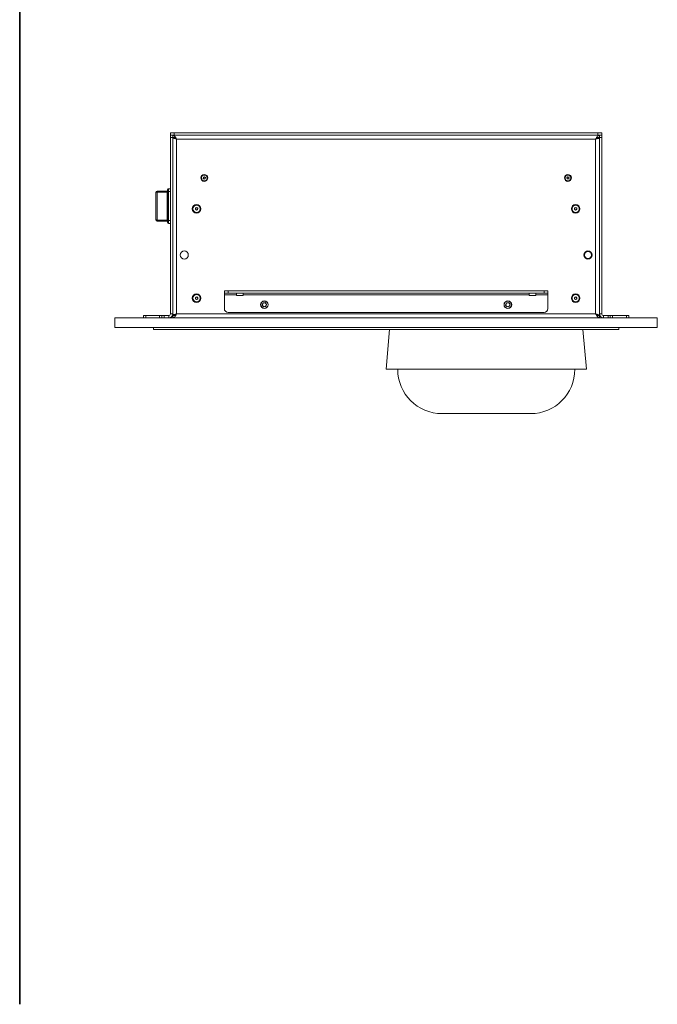
# Model space of a CAD drawing. Units: millimetres. Extents: x 75 to 20953, y 16 to 5930.
# Drawn here: x 7000 to 7828, y 200 to 1478 of the extents above; entities that cross this region are included whole.
import ezdxf

# ---------------------------------------------------------------- set-up
doc = ezdxf.new("R2010")
doc.units = ezdxf.units.MM

msp = doc.modelspace()

# ---------------------------------------------------------------- linework, layer by layer
at = {"color": 7, "linetype": 'Continuous', "lineweight": 35}
msp.add_line((7000, 5350.06), (7000, 200.35), dxfattribs=at)
at = {"color": 7, "linetype": 'Continuous', "lineweight": 18}
for p, q in [((7195.66, 1328.07), (7195.66, 1331.07)), ((7195.66, 1331.07), (7200.66, 1331.07)), ((7200.66, 1331.07), (7200.66, 1328.07)), ((7200.66, 1331.07), (7750.66, 1331.07)), ((7750.66, 1328.07), (7750.66, 1331.07)), ((7750.66, 1331.07), (7755.66, 1331.07)), ((7755.66, 1331.07), (7755.66, 1328.07)), ((7195.66, 1328.07), (7196.08, 1328.07)), ((7195.66, 1325.07), (7195.66, 1328.07)), ((7195.66, 1096.17), (7195.66, 1325.07)), ((7198.66, 1325.07), (7195.66, 1325.07)), ((7200.66, 1328.07), (7196.08, 1328.07)), ((7198.66, 1328.07), (7198.66, 1325.07)), ((7198.66, 1096.17), (7198.66, 1325.07)), ((7201.66, 1324.97), (7198.66, 1324.97)), ((7200.66, 1328.07), (7750.66, 1328.07)), ((7203.76, 1322.97), (7203.76, 1096.17)), ((7747.56, 1322.97), (7203.76, 1322.97)), ((7747.56, 1322.97), (7747.56, 1096.17)), ((7749.66, 1324.97), (7752.66, 1324.97)), ((7755.24, 1328.07), (7750.66, 1328.07)), ((7752.66, 1325.07), (7752.66, 1328.07)), ((7755.66, 1325.07), (7752.66, 1325.07)), ((7752.66, 1325.07), (7752.66, 1096.17)), ((7755.24, 1328.07), (7755.66, 1328.07)), ((7755.66, 1328.07), (7755.66, 1325.07)), ((7755.66, 1325.07), (7755.66, 1096.17)), ((7238.32, 1272.03), (7238.53, 1273.46)), ((7239.46, 1271.14), (7238.32, 1272.03)), ((7238.53, 1273.46), (7239.86, 1273.99)), ((7240.8, 1271.68), (7239.46, 1271.14)), ((7239.86, 1273.99), (7241, 1273.1)), ((7241, 1273.1), (7240.8, 1271.68)), ((7710.23, 1272.76), (7711.11, 1273.9)), ((7710.78, 1271.42), (7710.23, 1272.76)), ((7712.21, 1271.23), (7710.78, 1271.42)), ((7711.11, 1273.9), (7712.54, 1273.71)), ((7713.09, 1272.38), (7712.21, 1271.23)), ((7712.54, 1273.71), (7713.09, 1272.38)), ((7176.66, 1218.57), (7176.66, 1253.57)), ((7178.66, 1255.57), (7178.66, 1254.12)), ((7178.66, 1255.57), (7191.56, 1255.57)), ((7178.66, 1254.12), (7178.66, 1218.01)), ((7191.56, 1254.12), (7178.66, 1254.12)), ((7191.56, 1254.12), (7191.56, 1255.57)), ((7191.56, 1218.01), (7191.56, 1254.12)), ((7192.06, 1254.68), (7192.06, 1257.57)), ((7192.06, 1217.45), (7192.06, 1254.68)), ((7193.06, 1258.57), (7193.06, 1254.96)), ((7193.06, 1258.57), (7195.66, 1258.57)), ((7193.06, 1254.96), (7193.06, 1217.17)), ((7193.06, 1254.96), (7195.66, 1254.96)), ((7228.05, 1231.92), (7228.3, 1233.64)), ((7229.42, 1230.85), (7228.05, 1231.92)), ((7228.3, 1233.64), (7229.91, 1234.28)), ((7231.02, 1231.49), (7229.42, 1230.85)), ((7229.91, 1234.28), (7231.27, 1233.21)), ((7231.27, 1233.21), (7231.02, 1231.49)), ((7720.06, 1231.9), (7720.29, 1233.62)), ((7721.43, 1230.85), (7720.06, 1231.9)), ((7720.29, 1233.62), (7721.89, 1234.28)), ((7723.04, 1231.51), (7721.43, 1230.85)), ((7721.89, 1234.28), (7723.26, 1233.23)), ((7723.26, 1233.23), (7723.04, 1231.51)), ((7178.66, 1218.01), (7191.56, 1218.01)), ((7178.66, 1218.01), (7178.66, 1216.57)), ((7191.56, 1216.57), (7178.66, 1216.57)), ((7191.56, 1216.57), (7191.56, 1218.01)), ((7192.06, 1214.57), (7192.06, 1217.45)), ((7193.06, 1217.17), (7195.66, 1217.17)), ((7193.06, 1217.17), (7193.06, 1213.57)), ((7193.06, 1213.57), (7195.66, 1213.57)), ((7732.91, 1173.78), (7732.67, 1174.04)), ((7733.12, 1174.64), (7732.99, 1174.78)), ((7265.66, 1123.07), (7265.66, 1126.07)), ((7265.66, 1126.07), (7270.66, 1126.07)), ((7270.66, 1126.07), (7270.66, 1123.07)), ((7270.66, 1126.07), (7680.66, 1126.07)), ((7680.66, 1123.07), (7680.66, 1126.07)), ((7680.66, 1126.07), (7685.66, 1126.07)), ((7685.66, 1126.07), (7685.66, 1123.07)), ((7195.66, 1113.32), (7195.66, 1113.32)), ((7195.66, 1110.69), (7195.66, 1113.32)), ((7228.06, 1115.9), (7228.29, 1117.62)), ((7229.43, 1114.85), (7228.06, 1115.9)), ((7228.29, 1117.62), (7229.89, 1118.28)), ((7231.04, 1115.51), (7229.43, 1114.85)), ((7229.89, 1118.28), (7231.26, 1117.23)), ((7231.26, 1117.23), (7231.04, 1115.51)), ((7270.66, 1123.07), (7265.66, 1123.07)), ((7265.66, 1123.07), (7265.66, 1120.97)), ((7265.66, 1120.97), (7281.41, 1120.97)), ((7265.66, 1103.07), (7265.66, 1120.97)), ((7270.66, 1123.07), (7680.66, 1123.07)), ((7281.41, 1120.97), (7281.41, 1123.07)), ((7281.41, 1120.97), (7281.41, 1120.57)), ((7289.41, 1120.07), (7281.91, 1120.07)), ((7289.91, 1123.07), (7289.91, 1120.97)), ((7289.91, 1120.97), (7661.41, 1120.97)), ((7289.91, 1120.57), (7289.91, 1120.97)), ((7661.41, 1120.97), (7661.41, 1123.07)), ((7661.41, 1120.97), (7661.41, 1120.57)), ((7669.41, 1120.07), (7661.91, 1120.07)), ((7669.91, 1123.07), (7669.91, 1120.97)), ((7669.91, 1120.97), (7685.66, 1120.97)), ((7669.91, 1120.57), (7669.91, 1120.97)), ((7685.66, 1123.07), (7680.66, 1123.07)), ((7685.66, 1120.97), (7685.66, 1123.07)), ((7685.66, 1120.97), (7685.66, 1103.07)), ((7720.06, 1115.9), (7720.29, 1117.62)), ((7721.43, 1114.85), (7720.06, 1115.9)), ((7720.29, 1117.62), (7721.89, 1118.28)), ((7723.04, 1115.51), (7721.43, 1114.85)), ((7721.89, 1118.28), (7723.26, 1117.23)), ((7723.26, 1117.23), (7723.04, 1115.51)), ((7755.66, 1113.32), (7755.66, 1113.32)), ((7755.66, 1113.32), (7755.66, 1110.69)), ((7195.66, 1105.44), (7195.66, 1110.69)), ((7195.66, 1110.69), (7195.66, 1110.69)), ((7195.66, 1102.81), (7195.66, 1105.44)), ((7195.66, 1105.44), (7195.66, 1105.44)), ((7195.66, 1102.81), (7195.66, 1102.81)), ((7315.83, 1110.36), (7314.76, 1107.63)), ((7314.76, 1107.63), (7316.59, 1105.33)), ((7315.83, 1110.36), (7318.74, 1110.8)), ((7319.49, 1105.77), (7316.59, 1105.33)), ((7320.56, 1108.5), (7318.74, 1110.8)), ((7320.56, 1108.5), (7319.49, 1105.77)), ((7631.83, 1110.36), (7630.76, 1107.63)), ((7630.76, 1107.63), (7632.59, 1105.33)), ((7631.83, 1110.36), (7634.74, 1110.8)), ((7635.49, 1105.77), (7632.59, 1105.33)), ((7636.56, 1108.5), (7634.74, 1110.8)), ((7636.56, 1108.5), (7635.49, 1105.77)), ((7755.66, 1110.69), (7755.66, 1110.69)), ((7755.66, 1110.69), (7755.66, 1105.44)), ((7755.66, 1105.44), (7755.66, 1105.44)), ((7755.66, 1105.44), (7755.66, 1102.81)), ((7755.66, 1102.81), (7755.66, 1102.81)), ((7123.66, 1078.57), (7123.66, 1091.07)), ((7123.66, 1091.07), (7827.66, 1091.07)), ((7160.66, 1091.07), (7160.66, 1094.07)), ((7160.66, 1094.07), (7163.66, 1094.07)), ((7163.66, 1094.07), (7163.66, 1091.07)), ((7181.66, 1094.07), (7163.66, 1094.07)), ((7181.66, 1091.07), (7181.66, 1094.07)), ((7181.66, 1094.07), (7184.66, 1094.07)), ((7184.66, 1091.07), (7184.66, 1094.07)), ((7184.66, 1094.07), (7187.66, 1094.07)), ((7187.66, 1094.07), (7187.66, 1091.07)), ((7193.56, 1094.07), (7187.66, 1094.07)), ((7193.56, 1094.07), (7193.56, 1091.07)), ((7195.66, 1096.17), (7198.66, 1096.17)), ((7198.66, 1096.17), (7198.66, 1094.17)), ((7198.66, 1094.17), (7201.66, 1094.17)), ((7198.66, 1094.07), (7198.66, 1091.07)), ((7203.76, 1096.17), (7747.56, 1096.17)), ((7680.66, 1098.07), (7270.66, 1098.07)), ((7749.66, 1094.17), (7752.66, 1094.17)), ((7752.66, 1096.17), (7752.66, 1094.17)), ((7755.66, 1096.17), (7752.66, 1096.17)), ((7752.66, 1091.07), (7752.66, 1094.07)), ((7757.76, 1094.07), (7757.76, 1091.07)), ((7763.66, 1094.07), (7757.76, 1094.07)), ((7763.66, 1091.07), (7763.66, 1094.07)), ((7763.66, 1094.07), (7766.66, 1094.07)), ((7766.66, 1094.07), (7766.66, 1091.07)), ((7766.66, 1094.07), (7769.66, 1094.07)), ((7769.66, 1094.07), (7769.66, 1091.07)), ((7769.66, 1094.07), (7787.66, 1094.07)), ((7787.66, 1091.07), (7787.66, 1094.07)), ((7787.66, 1094.07), (7790.66, 1094.07)), ((7790.66, 1094.07), (7790.66, 1091.07)), ((7827.66, 1078.57), (7827.66, 1091.07)), ((7123.66, 1078.57), (7827.66, 1078.57)), ((7173.66, 1078.57), (7173.66, 1076.07)), ((7777.66, 1076.07), (7173.66, 1076.07)), ((7480.17, 1076.07), (7475.66, 1024.27)), ((7735.66, 1024.27), (7731.16, 1076.07)), ((7777.66, 1078.57), (7777.66, 1076.07)), ((7475.66, 1024.27), (7574.7, 1024.27)), ((7574.7, 1024.27), (7735.66, 1024.27)), ((7548.16, 966.77), (7591.97, 966.77)), ((7591.97, 966.77), (7663.16, 966.77))]:
    msp.add_line(p, q, dxfattribs=at)
at = {"color": 7, "linetype": 'Continuous', "lineweight": 18, "flags": 128}
for points in [[(7176.66, 1253.57), (7176.7, 1253.67), (7176.81, 1253.78), (7177, 1253.87), (7177.25, 1253.96), (7177.55, 1254.03), (7177.9, 1254.08), (7178.27, 1254.11), (7178.66, 1254.12)], [(7192.06, 1254.26), (7192.05, 1254.23), (7192.02, 1254.21), (7191.98, 1254.18), (7191.92, 1254.16), (7191.84, 1254.15), (7191.75, 1254.13), (7191.66, 1254.12), (7191.56, 1254.12)], [(7193.06, 1254.96), (7192.87, 1254.95), (7192.68, 1254.94), (7192.51, 1254.91), (7192.35, 1254.88), (7192.23, 1254.83), (7192.14, 1254.79), (7192.08, 1254.73), (7192.06, 1254.68)], [(7176.66, 1218.57), (7176.7, 1218.46), (7176.81, 1218.35), (7177, 1218.26), (7177.25, 1218.17), (7177.55, 1218.1), (7177.9, 1218.05), (7178.27, 1218.02), (7178.66, 1218.01)], [(7192.06, 1217.87), (7192.05, 1217.9), (7192.02, 1217.92), (7191.98, 1217.95), (7191.92, 1217.97), (7191.84, 1217.99), (7191.75, 1218), (7191.66, 1218.01), (7191.56, 1218.01)], [(7193.06, 1217.17), (7192.87, 1217.18), (7192.68, 1217.19), (7192.51, 1217.22), (7192.35, 1217.26), (7192.23, 1217.3), (7192.14, 1217.35), (7192.08, 1217.4), (7192.06, 1217.45)]]:
    msp.add_lwpolyline(points, dxfattribs=at)
at = {"color": 7, "linetype": 'Continuous', "lineweight": 18}
for centre, radius in [((7239.66, 1272.57), 4.48), ((7239.66, 1272.57), 3.77), ((7711.66, 1272.57), 4.48), ((7711.66, 1272.57), 3.76), ((7229.66, 1232.57), 5.6), ((7229.66, 1232.57), 4.72), ((7721.66, 1232.57), 5.6), ((7721.66, 1232.57), 4.72), ((7213.66, 1172.57), 5.25), ((7737.66, 1172.57), 5.25), ((7737.66, 1172.57), 5), ((7737.66, 1172.57), 4.5), ((7229.66, 1116.57), 5.6), ((7229.66, 1116.57), 4.72), ((7317.66, 1108.07), 5), ((7317.66, 1108.07), 4.7), ((7633.66, 1108.07), 5), ((7633.66, 1108.07), 4.7), ((7721.66, 1116.57), 5.6), ((7721.66, 1116.57), 4.72)]:
    msp.add_circle(centre, radius, dxfattribs=at)
for centre, radius, start, end in [((7239.66, 1272.57), 1.25, 171.92972, 231.92972), ((7239.66, 1272.57), 1.25, 111.92972, 171.92972), ((7239.66, 1272.57), 1.25, 231.92972, 291.92972), ((7239.66, 1272.57), 1.25, 51.92972, 111.92972), ((7239.66, 1272.57), 1.25, 291.92972, 351.92972), ((7239.66, 1272.57), 1.25, 351.92972, 51.92972), ((7711.66, 1272.57), 1.25, 142.44828, 202.44828), ((7711.66, 1272.57), 1.25, 202.44828, 262.44828), ((7711.66, 1272.57), 1.25, 82.44828, 142.44828), ((7711.66, 1272.57), 1.25, 262.44828, 322.44828), ((7711.66, 1272.57), 1.25, 22.44828, 82.44828), ((7711.66, 1272.57), 1.25, 322.44828, 22.44828), ((7178.66, 1253.57), 2, 90, 180), ((7191.56, 1256.07), 0.5, 270, 0), ((7193.06, 1257.57), 1, 90, 180), ((7229.66, 1232.57), 1.5, 171.80444, 231.80444), ((7229.66, 1232.57), 1.5, 111.80444, 171.80444), ((7229.66, 1232.57), 1.5, 231.80444, 291.80444), ((7229.66, 1232.57), 1.5, 51.80444, 111.80444), ((7229.66, 1232.57), 1.5, 291.80444, 351.80444), ((7229.66, 1232.57), 1.5, 351.80444, 51.80444), ((7721.66, 1232.57), 1.5, 172.44828, 232.44828), ((7721.66, 1232.57), 1.5, 112.44828, 172.44828), ((7721.66, 1232.57), 1.5, 232.44828, 292.44828), ((7721.66, 1232.57), 1.5, 52.44828, 112.44828), ((7721.66, 1232.57), 1.5, 292.44828, 352.44828), ((7721.66, 1232.57), 1.5, 352.44828, 52.44828), ((7178.66, 1218.57), 2, 180, 270), ((7191.56, 1216.07), 0.5, 0, 90), ((7193.06, 1214.57), 1, 180, 270), ((7229.66, 1116.57), 1.5, 172.44828, 232.44828), ((7229.66, 1116.57), 1.5, 112.44828, 172.44828), ((7229.66, 1116.57), 1.5, 232.44828, 292.44828), ((7229.66, 1116.57), 1.5, 52.44828, 112.44828), ((7229.66, 1116.57), 1.5, 292.44828, 352.44828), ((7229.66, 1116.57), 1.5, 352.44828, 52.44828), ((7281.91, 1120.57), 0.5, 180, 270), ((7289.41, 1120.57), 0.5, 270, 0), ((7661.91, 1120.57), 0.5, 180, 270), ((7669.41, 1120.57), 0.5, 270, 0), ((7721.66, 1116.57), 1.5, 172.44828, 232.44828), ((7721.66, 1116.57), 1.5, 112.44828, 172.44828), ((7721.66, 1116.57), 1.5, 232.44828, 292.44828), ((7721.66, 1116.57), 1.5, 52.44828, 112.44828), ((7721.66, 1116.57), 1.5, 292.44828, 352.44828), ((7721.66, 1116.57), 1.5, 352.44828, 52.44828), ((7270.66, 1103.07), 5, 180, 270), ((7317.66, 1108.07), 2.54, 158.53997, 218.53997), ((7317.66, 1108.07), 2.54, 98.53997, 158.53997), ((7317.66, 1108.07), 2.54, 218.53997, 278.53997), ((7317.66, 1108.07), 2.54, 38.53997, 98.53997), ((7317.66, 1108.07), 2.54, 278.53997, 338.53997), ((7317.66, 1108.07), 2.54, 338.53997, 38.53997), ((7633.66, 1108.07), 2.54, 158.53997, 218.53997), ((7633.66, 1108.07), 2.54, 98.53997, 158.53997), ((7633.66, 1108.07), 2.54, 218.53997, 278.53997), ((7633.66, 1108.07), 2.54, 38.53997, 98.53997), ((7633.66, 1108.07), 2.54, 278.53997, 338.53997), ((7633.66, 1108.07), 2.54, 338.53997, 38.53997), ((7680.66, 1103.07), 5, 270, 0), ((7193.56, 1096.17), 5.1, 270, 0), ((7193.56, 1096.17), 2.1, 270, 0), ((7757.76, 1096.17), 5.1, 180, 270), ((7757.76, 1096.17), 2.1, 180, 270), ((7548.16, 1024.27), 57.5, 180, 270), ((7663.16, 1024.27), 57.5, 270, 0)]:
    msp.add_arc(centre, radius, start, end, dxfattribs=at)
for points in [[(7198.66, 1328.07), (7199.09, 1327.99), (7199.94, 1327.84), (7201.21, 1326.66), (7202.49, 1324.97), (7203.34, 1323.63), (7203.76, 1322.97)], [(7198.66, 1325.07), (7199.09, 1325.03), (7199.94, 1324.97), (7201.21, 1324.49), (7202.49, 1323.79), (7203.34, 1323.24), (7203.76, 1322.97)], [(7752.66, 1324.97), (7752.59, 1324.8), (7752.43, 1324.47), (7751.25, 1323.97), (7749.57, 1323.47), (7748.23, 1323.13), (7747.56, 1322.97)], [(7203.76, 1096.17), (7203.34, 1095.5), (7202.49, 1094.16), (7201.21, 1092.47), (7199.94, 1091.3), (7199.09, 1091.14), (7198.66, 1091.07)], [(7203.76, 1096.17), (7203.34, 1095.89), (7202.49, 1095.34), (7201.21, 1094.65), (7199.94, 1094.16), (7199.09, 1094.1), (7198.66, 1094.07)], [(7747.56, 1096.17), (7748.23, 1096), (7749.57, 1095.67), (7751.25, 1095.17), (7752.43, 1094.67), (7752.59, 1094.33), (7752.66, 1094.17)]]:
    msp.add_open_spline(points, degree=3, dxfattribs=at)
for points, knots in [([(7203.76, 1322.97), (7203.26, 1323.09), (7202.17, 1323.36), (7200.64, 1323.78), (7199.42, 1324.23), (7198.76, 1324.62), (7198.69, 1324.87), (7198.66, 1324.97)], [0, 0, 0, 0, 0.1877236, 0.4089807, 0.6302506, 0.8515204, 1, 1, 1, 1]), ([(7203.76, 1322.97), (7203.44, 1323.15), (7203.11, 1323.34), (7202.85, 1323.54), (7202.84, 1323.54)], [0, 0, 0, 0, 0.9617265, 1, 1, 1, 1]), ([(7747.56, 1322.97), (7748, 1323.65), (7748.86, 1325.01), (7750.16, 1326.72), (7751.43, 1327.86), (7752.26, 1328), (7752.66, 1328.07)], [0, 0, 0, 0, 0.2546892, 0.509581, 0.764474, 1, 1, 1, 1]), ([(7747.56, 1322.97), (7748.16, 1323.35), (7749.43, 1324.17), (7751.13, 1324.95), (7752.24, 1325.03), (7752.66, 1325.07)], [0, 0, 0, 0, 0.35089587, 0.74827682, 1, 1, 1, 1]), ([(7198.66, 1094.17), (7198.7, 1094.29), (7198.8, 1094.56), (7199.59, 1094.98), (7200.89, 1095.42), (7202.37, 1095.82), (7203.36, 1096.07), (7203.76, 1096.17)], [0, 0, 0, 0, 0.185825, 0.4070799, 0.6283482, 0.8496164, 1, 1, 1, 1]), ([(7202.95, 1095.66), (7202.99, 1095.68), (7203.22, 1095.85), (7203.51, 1096.02), (7203.76, 1096.17)], [0, 0, 0, 0, 0.1423283, 1, 1, 1, 1]), ([(7752.66, 1091.07), (7752.23, 1091.15), (7751.36, 1091.3), (7750.06, 1092.53), (7748.8, 1094.23), (7747.96, 1095.54), (7747.56, 1096.17)], [0, 0, 0, 0, 0.2546865, 0.5095783, 0.7644712, 1, 1, 1, 1]), ([(7752.66, 1094.07), (7752.07, 1094.13), (7750.79, 1094.26), (7749.09, 1095.18), (7747.99, 1095.89), (7747.56, 1096.17)], [0, 0, 0, 0, 0.3508959, 0.7482768, 1, 1, 1, 1]), ([(7747.56, 1096.17), (7747.85, 1096), (7748.16, 1095.82), (7748.41, 1095.64), (7748.43, 1095.62)], [0, 0, 0, 0, 0.9170105, 1, 1, 1, 1])]:
    msp.add_open_spline(points, degree=3, knots=knots, dxfattribs=at)

doc.saveas('drawing.dxf')
